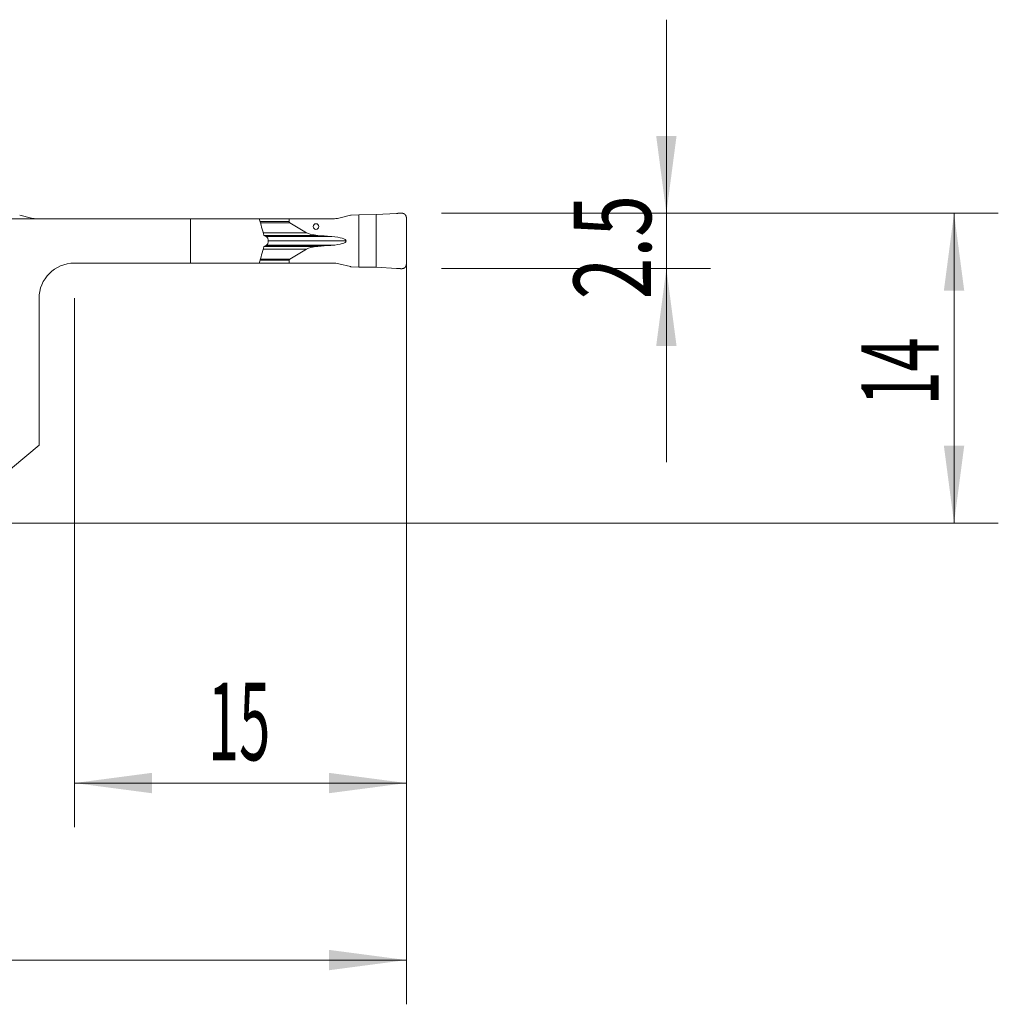
# Model space of a CAD drawing. Units: millimetres. Extents: x -21.6 to 66.8, y -49.8 to 22.8.
# Drawn here: x 22.5 to 66.8, y -21.8 to 22.8 of the extents above; entities that cross this region are included whole.
import ezdxf

# ---------------------------------------------------------------- set-up
doc = ezdxf.new("R2010")
doc.units = ezdxf.units.MM
doc.layers.add('1', color=4, linetype='Continuous')
doc.layers.add('2', color=7, linetype='Continuous')
doc.styles.add('iso_b_vert', font='simplex.shx')
doc.dimstyles.get("Standard").update_dxf_attribs({"dimtxt": 0.18, "dimasz": 0.18, "dimexe": 0.18, "dimexo": 0.0625, "dimgap": 0.09, "dimtad": 1, "dimzin": 0, "dimdsep": 52, "dimtxsty": 'Standard', "dimcen": 0.09, "dimadec": 0, "dimazin": 0, "dimtfac": 1, "dimtdec": 4, "dimtofl": 0, "dimtmove": 0, "dimatfit": 3, "dimfxl": 1, "dimtolj": 1, "dimtzin": 0, "dimarcsym": 0})

# ---------------------------------------------------------------- blocks, each defined once
blk = doc.blocks.new('_U0')
at = {"layer": '2', "lineweight": 13}
for p, q in [((40, 12.4125), (40, -21.75)), ((0, -1.5875), (0, -21.75)), ((0, -19.75), (40, -19.75))]:
    blk.add_line(p, q, dxfattribs=at)
at = {"layer": '2', "lineweight": 18}
for points in [[(0, -19.75), (3.499998, -19.289216), (3.500002, -20.210784)], [(40, -19.75), (36.500002, -20.210784), (36.499998, -19.289216)]]:
    blk.add_solid(points, dxfattribs=at)
at = {"layer": '2', "lineweight": 18, "insert": (17.910767, -18.717366), "char_height": 3.5, "attachment_point": 7, "line_spacing_factor": 1.084337, "style": 'iso_b_vert'}
blk.add_mtext('\\W0.7361;40', dxfattribs=at)
blk = doc.blocks.new('_U1')
at = {"layer": '2', "lineweight": 13}
for p, q in [((40, 12.4125), (40, -13.75)), ((25, 10.1625), (25, -13.75)), ((25, -11.75), (40, -11.75))]:
    blk.add_line(p, q, dxfattribs=at)
at = {"layer": '2', "lineweight": 18}
for points in [[(25, -11.75), (28.499998, -11.289216), (28.500002, -12.210784)], [(40, -11.75), (36.500002, -12.210784), (36.499998, -11.289216)]]:
    blk.add_solid(points, dxfattribs=at)
at = {"layer": '2', "lineweight": 18, "insert": (31.032467, -10.717366), "char_height": 3.5, "attachment_point": 7, "line_spacing_factor": 1.084337, "style": 'iso_b_vert'}
blk.add_mtext('\\W0.5321;15', dxfattribs=at)
blk = doc.blocks.new('_U2')
at = {"layer": '2', "lineweight": 13}
for p, q in [((41.5875, 14), (66.75, 14)), ((64.75, 14), (64.75, 0)), ((1.5875, 0), (66.75, 0))]:
    blk.add_line(p, q, dxfattribs=at)
at = {"layer": '2', "lineweight": 18}
for points in [[(64.75, 14), (65.210784, 10.500002), (64.289216, 10.499998)], [(64.75, 0), (64.289216, 3.499998), (65.210784, 3.500002)]]:
    blk.add_solid(points, dxfattribs=at)
at = {"layer": '2', "lineweight": 18, "insert": (64.060366, 5.3202), "char_height": 3.5, "attachment_point": 7, "rotation": 90, "line_spacing_factor": 1.084337, "style": 'iso_b_vert'}
blk.add_mtext('\\W0.5785;14', dxfattribs=at)
blk = doc.blocks.new('_U3')
at = {"layer": '2', "lineweight": 13}
for p, q in [((51.75, 22.75), (51.75, 2.75)), ((41.5875, 14), (53.75, 14)), ((41.5875, 11.5), (53.75, 11.5))]:
    blk.add_line(p, q, dxfattribs=at)
at = {"layer": '2', "lineweight": 18}
for points in [[(51.75, 14), (51.289216, 17.499998), (52.210784, 17.500002)], [(51.75, 11.5), (52.210784, 8.000002), (51.289216, 7.999998)]]:
    blk.add_solid(points, dxfattribs=at)
at = {"layer": '2', "lineweight": 18, "insert": (51.060366, 10.108034), "char_height": 3.5, "attachment_point": 7, "rotation": 90, "line_spacing_factor": 1.084337, "style": 'iso_b_vert'}
blk.add_mtext('\\W0.7121;2.5', dxfattribs=at)

msp = doc.modelspace()

# ---------------------------------------------------------------- linework, layer by layer
at = {"layer": '1', "lineweight": 18}
for p, q in [((22.527, 13.912), (23.058, 13.78)), ((37.473, 13.912), (36.942, 13.78)), ((37.849, 13.932), (37.512, 13.918)), ((38.633, 13.939), (37.849, 13.932)), ((37.849, 11.568), (37.849, 13.932)), ((39.556, 13.995), (38.633, 13.939)), ((38.633, 11.561), (38.633, 13.939)), ((40, 11.697), (40, 13.803)), ((16.648, 13.75), (30.25, 13.75)), ((30.25, 13.75), (33.352, 13.75)), ((30.25, 13.75), (30.25, 11.75)), ((34.701, 13.75), (33.352, 13.75)), ((34.701, 13.75), (36.695, 13.75)), ((34.701, 13.75), (34.701, 13.625)), ((34.741, 13.576), (35.493, 13.118)), ((36.588, 12.951), (36.633, 12.947)), ((33.75, 12.799), (33.75, 12.701)), ((36.633, 12.553), (36.588, 12.549)), ((35.493, 12.382), (34.741, 11.924)), ((25, 11.75), (30.25, 11.75)), ((30.25, 11.75), (33.352, 11.75)), ((33.352, 11.75), (34.701, 11.75)), ((34.701, 11.875), (34.701, 11.75)), ((36.695, 11.75), (34.701, 11.75)), ((36.942, 11.72), (37.473, 11.588)), ((37.512, 11.582), (37.849, 11.568)), ((37.849, 11.568), (38.633, 11.561)), ((38.633, 11.561), (39.556, 11.505)), ((23.4, 3.528), (23.4, 10.15)), ((23.4, 3.528), (20.834, 1.375))]:
    msp.add_line(p, q, dxfattribs=at)
at = {"layer": '1', "lineweight": 13}
for p, q in [((33.387, 13.625), (34.701, 13.625)), ((34.741, 13.576), (33.401, 13.576)), ((33.53, 13.118), (35.493, 13.118)), ((33.563, 13.001), (36.001, 13.001)), ((33.656, 12.951), (36.588, 12.951)), ((33.662, 12.947), (36.633, 12.947)), ((33.563, 12.499), (36.001, 12.499)), ((33.656, 12.549), (36.588, 12.549)), ((36.633, 12.553), (33.662, 12.553)), ((37.283, 12.75), (33.75, 12.75)), ((33.53, 12.382), (35.493, 12.382)), ((34.701, 11.875), (33.387, 11.875)), ((33.401, 11.924), (34.741, 11.924))]:
    msp.add_line(p, q, dxfattribs=at)
at = {"layer": '1', "lineweight": 18}
msp.add_arc((25, 10.15), 1.6, 90, 180, dxfattribs=at)
for centre, major_axis, ratio, start_param, end_param in [((23.305, 14.55), (-0.91, 0), 0.879273, 1.295153, 1.570796), ((35.407, 13.625), (-0.706, 0), 0.212557, 0, 0.335976), ((36.695, 14.55), (-0.91, 0), 0.879273, 1.570796, 1.84644), ((36.382, 13.184), (-0.941, 0), 0.212557, 0.335976, 1.154414), ((39.807, 14.83), (9.409, 0), 0.212557, -1.987178, -1.919862), ((36.295, 12.75), (-0.988, 0), 0.212557, 3.141593, -1.919862), ((36.382, 12.316), (-0.941, 0), 0.212557, -1.154414, -0.335976), ((39.807, 10.67), (9.409, 0), 0.212557, 1.919862, 1.987178), ((36.295, 12.75), (-0.988, 0), 0.212557, 1.919862, 3.141593), ((35.407, 11.875), (-0.706, 0), 0.212557, -0.335976, 0), ((36.695, 10.95), (-0.91, 0), 0.879273, -1.84644, -1.570796)]:
    msp.add_ellipse(centre, major_axis=major_axis, ratio=ratio, start_param=start_param, end_param=end_param, dxfattribs=at)
msp.add_ellipse((35.916, 13.4), major_axis=(0, 0.128), ratio=0.978148, dxfattribs=at)
for points in [[(37.512, 13.918), (37.499, 13.917), (37.486, 13.915), (37.473, 13.912)], [(33.564, 13), (33.603, 12.98), (33.642, 12.959), (33.68, 12.938)], [(33.564, 12.5), (33.603, 12.52), (33.642, 12.541), (33.68, 12.562)], [(37.473, 11.588), (37.486, 11.585), (37.499, 11.583), (37.512, 11.582)]]:
    msp.add_open_spline(points, degree=3, dxfattribs=at)
for points, weights in [([(39.8, 14.003), (39.678, 14.003), (39.556, 13.995)], [1.03186391736, 1.03138264657, 1.03186391736]), ([(40, 13.803), (40, 14.003), (39.8, 14.003)], [1.03186391736, 0.729637973227, 1.03186391736]), ([(39.8, 11.497), (40, 11.497), (40, 11.697)], [1.03186391736, 0.729637973227, 1.03186391736]), ([(39.556, 11.505), (39.678, 11.497), (39.8, 11.497)], [1.03186391736, 1.03138264657, 1.03186391736])]:
    msp.add_rational_spline(points, weights, degree=2, dxfattribs=at)
for points, knots in [([(33.352, 13.75), (33.39, 13.626), (33.426, 13.502), (33.496, 13.251), (33.53, 13.126), (33.564, 13)], [0, 0, 0, 0, 0.5, 0.5, 1, 1, 1, 1]), ([(33.68, 12.938), (33.685, 12.935), (33.69, 12.932), (33.699, 12.925), (33.704, 12.921), (33.712, 12.912), (33.716, 12.907), (33.724, 12.896), (33.727, 12.89), (33.734, 12.878), (33.736, 12.871), (33.741, 12.858), (33.743, 12.851), (33.748, 12.829), (33.75, 12.814), (33.75, 12.799)], [0, 0, 0, 0, 0.125, 0.125, 0.25, 0.25, 0.375, 0.375, 0.5, 0.5, 0.625, 0.625, 0.75, 0.75, 1, 1, 1, 1]), ([(33.564, 12.5), (33.53, 12.374), (33.496, 12.249), (33.426, 11.998), (33.39, 11.874), (33.352, 11.75)], [0, 0, 0, 0, 0.5, 0.5, 1, 1, 1, 1]), ([(33.75, 12.701), (33.75, 12.686), (33.748, 12.671), (33.743, 12.649), (33.741, 12.642), (33.736, 12.629), (33.733, 12.622), (33.727, 12.61), (33.724, 12.604), (33.716, 12.593), (33.712, 12.588), (33.7, 12.575), (33.69, 12.567), (33.68, 12.562)], [0, 0, 0, 0, 0.25, 0.25, 0.375, 0.375, 0.5, 0.5, 0.625, 0.625, 0.75, 0.75, 1, 1, 1, 1])]:
    msp.add_open_spline(points, degree=3, knots=knots, dxfattribs=at)

# ---------------------------------------------------------------- dimensions: what is measured, and where the dimension line sits
at = {"layer": '2', "lineweight": 18}
for base, p2, picture, middle in [((51.75, 11.5), (40, 11.5), '_U3', (51.75, 12.75)), ((64.75, 0), (0, 0), '_U2', (64.75, 7))]:
    dim = msp.add_linear_dim(base=base, p1=(40, 14), p2=p2, angle=90, dimstyle='Standard', override={"dimtxt": 3.5, "dimasz": 3.5, "dimexe": 2, "dimexo": 1.5875, "dimgap": 1.75, "dimtad": 1, "dimtih": 0, "dimtoh": 0, "dimdec": 2, "dimlfac": 1, "dimzin": 8, "dimdsep": 46, "dimlunit": 2, "dimpost": '<>', "dimtxsty": 'iso_b_vert', "dimsah": 1, "dimse1": 0, "dimse2": 0, "dimsd1": 0, "dimsd2": 0, "dimclrd": 2, "dimclre": 2, "dimclrt": 2, "dimtol": 0, "dimtm": -0.1, "dimtfac": 1, "dimtdec": 2, "dimtofl": 1, "dimtmove": 0, "dimtzin": 8, "dimlwd": 13, "dimlwe": 13}, dxfattribs=at)
    dim.commit()
    dim.dimension.update_dxf_attribs({"geometry": picture, "text_midpoint": middle})
for base, p1, picture, middle in [((40, -19.75), (0, 0), '_U0', (20, -19.75)), ((40, -11.75), (25, 11.75), '_U1', (32.5, -11.75))]:
    dim = msp.add_linear_dim(base=base, p1=p1, p2=(40, 14), dimstyle='Standard', override={"dimtxt": 3.5, "dimasz": 3.5, "dimexe": 2, "dimexo": 1.5875, "dimgap": 1.75, "dimtad": 1, "dimtih": 1, "dimtoh": 0, "dimdec": 2, "dimlfac": 1, "dimzin": 8, "dimdsep": 46, "dimlunit": 2, "dimpost": '<>', "dimtxsty": 'iso_b_vert', "dimsah": 1, "dimse1": 0, "dimse2": 0, "dimsd1": 0, "dimsd2": 0, "dimclrd": 2, "dimclre": 2, "dimclrt": 2, "dimtol": 0, "dimtm": -0.1, "dimtfac": 1, "dimtdec": 2, "dimtofl": 1, "dimtmove": 0, "dimtzin": 8, "dimlwd": 13, "dimlwe": 13}, dxfattribs=at)
    dim.commit()
    dim.dimension.update_dxf_attribs({"geometry": picture, "text_midpoint": middle})

doc.saveas('drawing.dxf')
